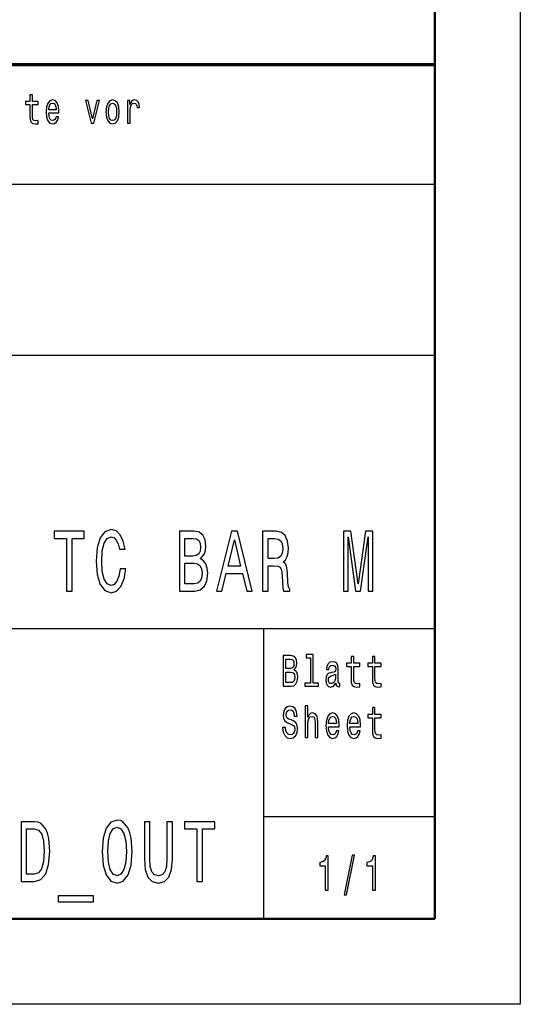
# Model space of a CAD drawing. Extents: x 0 to 1189, y 0 to 841.
# Drawn here: x 1160 to 1189, y 0 to 58 of the extents above; entities that cross this region are included whole.
import ezdxf

# ---------------------------------------------------------------- set-up
doc = ezdxf.new("R2010")
doc.units = 0

msp = doc.modelspace()

# ---------------------------------------------------------------- linework, layer by layer
at = {"color": 7, "lineweight": 25}
for p, q in [((1189, 841), (1189, 0)), ((1105, 48), (1184, 48)), ((1004, 38), (1184, 38)), ((1064, 22), (1184, 22)), ((1174, 5), (1174, 22)), ((1174, 11), (1184, 11)), ((1189, 0), (0, 0))]:
    msp.add_line(p, q, dxfattribs=at)
at = {"color": 7, "lineweight": 50}
for p, q in [((1184, 836), (1184, 5)), ((1184, 5), (5, 5))]:
    msp.add_line(p, q, dxfattribs=at)
at = {"color": 7, "lineweight": 70}
msp.add_line((1004, 55), (1184, 55), dxfattribs=at)
at = {"color": 7, "lineweight": 25}
for points in [[(1160.299927, 52.665707), (1160.299927, 52.006771), (1160.309937, 51.793659), (1160.356567, 51.646687), (1160.449829, 51.560951), (1160.608032, 51.531555), (1160.78125, 51.543804), (1160.78125, 51.729973), (1160.654663, 51.715275), (1160.539795, 51.734871), (1160.478149, 51.796108), (1160.451416, 51.898991), (1160.446533, 52.043518), (1160.446533, 52.665707), (1160.78125, 52.665707), (1160.78125, 52.849422), (1160.446533, 52.849422), (1160.446533, 53.234005), (1160.299927, 53.234005), (1160.299927, 52.849422), (1160.046753, 52.849422), (1160.046753, 52.665707)], [(1161.404419, 52.173344), (1161.990723, 52.173344), (1161.99231, 52.273777), (1161.965698, 52.555477), (1161.892456, 52.76614), (1161.775757, 52.893517), (1161.62085, 52.94006), (1161.46936, 52.891068), (1161.352783, 52.753891), (1161.27771, 52.530979), (1161.251099, 52.237034), (1161.276123, 51.935734), (1161.351074, 51.715275), (1161.465942, 51.578098), (1161.615967, 51.531555), (1161.74585, 51.5634), (1161.852417, 51.646687), (1161.930664, 51.778961), (1161.975708, 51.95533), (1161.830811, 51.95533), (1161.800781, 51.857349), (1161.757446, 51.783863), (1161.634277, 51.725071), (1161.539307, 51.752018), (1161.467651, 51.837753), (1161.421021, 51.977379), (1161.404419, 52.165993)], [(1161.404419, 52.35461), (1161.422729, 52.523632), (1161.467651, 52.64856), (1161.536011, 52.724495), (1161.625854, 52.751442), (1161.714233, 52.724495), (1161.782471, 52.64856), (1161.824097, 52.523632), (1161.839111, 52.35461)], [(1163.889771, 51.578098), (1164.044678, 51.578098), (1164.371216, 52.893517), (1164.219604, 52.893517), (1163.96814, 51.832855), (1163.711548, 52.893517), (1163.55835, 52.893517)], [(1164.751099, 52.234581), (1164.77771, 51.935734), (1164.85437, 51.715275), (1164.975952, 51.578098), (1165.13916, 51.531555), (1165.300781, 51.578098), (1165.422363, 51.712826), (1165.499023, 51.933285), (1165.527344, 52.234581), (1165.499023, 52.533428), (1165.422363, 52.75634), (1165.300781, 52.891068), (1165.13916, 52.94006), (1164.975952, 52.891068), (1164.85437, 52.753891), (1164.77771, 52.533428)], [(1164.901001, 52.237034), (1164.916016, 52.457493), (1164.962646, 52.616714), (1165.037598, 52.714699), (1165.13916, 52.748993), (1165.239136, 52.714699), (1165.314087, 52.619164), (1165.360718, 52.457493), (1165.377319, 52.237034), (1165.360718, 52.014122), (1165.314087, 51.852451), (1165.239136, 51.754467), (1165.13916, 51.722622), (1165.037598, 51.754467), (1164.962646, 51.852451), (1164.916016, 52.014122)], [(1166.022095, 51.578098), (1166.168701, 51.578098), (1166.168701, 52.330116), (1166.183716, 52.511383), (1166.228638, 52.641212), (1166.30188, 52.719597), (1166.400269, 52.746544), (1166.473511, 52.729397), (1166.528442, 52.680405), (1166.561768, 52.597118), (1166.573486, 52.48444), (1166.72168, 52.48444), (1166.70166, 52.682854), (1166.646729, 52.824928), (1166.555176, 52.910664), (1166.430176, 52.94006), (1166.345215, 52.92046), (1166.271973, 52.871471), (1166.207031, 52.788185), (1166.155396, 52.675507), (1166.155396, 52.893517), (1166.022095, 52.893517)], [(1162.450928, 24.190201), (1162.766479, 24.190201), (1162.766479, 27.266569), (1163.486572, 27.266569), (1163.486572, 27.690201), (1161.727295, 27.690201), (1161.727295, 27.266569), (1162.450928, 27.266569)], [(1165.578735, 25.491354), (1165.510132, 25.067722), (1165.396973, 24.765129), (1165.239258, 24.578529), (1165.054077, 24.518011), (1164.831177, 24.608789), (1164.65625, 24.881123), (1164.539673, 25.324926), (1164.501953, 25.940201), (1164.539673, 26.55043), (1164.652832, 26.999279), (1164.827759, 27.271612), (1165.054077, 27.367434), (1165.218628, 27.317001), (1165.359253, 27.175791), (1165.468994, 26.948847), (1165.544434, 26.636166), (1165.870239, 26.636166), (1165.767334, 27.115273), (1165.588989, 27.478386), (1165.345581, 27.70533), (1165.054077, 27.786022), (1164.690552, 27.659941), (1164.41272, 27.306915), (1164.234375, 26.726944), (1164.172729, 25.940201), (1164.234375, 25.153458), (1164.41272, 24.573486), (1164.690552, 24.215418), (1165.054077, 24.094379), (1165.372925, 24.190201), (1165.630127, 24.457493), (1165.81189, 24.896254), (1165.907959, 25.491354)], [(1170.280884, 26.081411), (1170.520874, 26.373919), (1170.582642, 26.570604), (1170.603271, 26.812679), (1170.558594, 27.190922), (1170.424927, 27.463255), (1170.208862, 27.629683), (1169.907104, 27.690201), (1169.059937, 27.690201), (1169.059937, 24.190201), (1169.955078, 24.190201), (1170.274048, 24.260805), (1170.51062, 24.467579), (1170.658081, 24.795387), (1170.709473, 25.239193), (1170.678711, 25.536743), (1170.596313, 25.783861), (1170.462646, 25.965416)], [(1171.224121, 24.190201), (1171.539673, 24.190201), (1171.790039, 25.219019), (1172.73999, 25.219019), (1172.990234, 24.190201), (1173.312622, 24.190201), (1172.441528, 27.695244), (1172.091797, 27.695244)], [(1173.916382, 24.190201), (1174.235352, 24.190201), (1174.235352, 25.667866), (1174.561157, 25.667866), (1174.801147, 25.652737), (1174.952148, 25.582132), (1175.034424, 25.415705), (1175.068726, 25.118155), (1175.085815, 24.664265), (1175.106445, 24.366714), (1175.147583, 24.190201), (1175.50769, 24.190201), (1175.50769, 24.286022), (1175.428833, 24.427233), (1175.401367, 24.68948), (1175.377319, 25.254322), (1175.319092, 25.672909), (1175.240112, 25.804033), (1175.116699, 25.899855), (1175.253906, 26.025936), (1175.349854, 26.202448), (1175.411621, 26.424351), (1175.432251, 26.691643), (1175.384155, 27.115273), (1175.24707, 27.432997), (1175.02063, 27.62464), (1174.712036, 27.690201), (1173.916382, 27.690201)], [(1178.652832, 24.190201), (1178.91687, 24.190201), (1178.91687, 27.367434), (1179.362671, 24.190201), (1179.657593, 24.190201), (1180.099976, 27.367434), (1180.099976, 24.190201), (1180.367554, 24.190201), (1180.367554, 27.690201), (1179.949097, 27.690201), (1179.510132, 24.603746), (1179.074585, 27.690201), (1178.652832, 27.690201)], [(1169.841919, 26.237751), (1169.375488, 26.237751), (1169.375488, 27.271612), (1169.869385, 27.271612), (1170.054565, 27.241354), (1170.184814, 27.150576), (1170.263672, 26.994236), (1170.291138, 26.762247), (1170.260254, 26.530258), (1170.177979, 26.368876), (1170.037354, 26.268011)], [(1171.89978, 25.647694), (1172.266724, 27.190922), (1172.633667, 25.647694)], [(1174.622925, 27.261526), (1174.832031, 27.231268), (1174.979492, 27.135447), (1175.072144, 26.958933), (1175.103027, 26.681555), (1175.068726, 26.389048), (1174.976074, 26.212536), (1174.818359, 26.121758), (1174.602295, 26.09654), (1174.235352, 26.09654), (1174.235352, 27.261526)], [(1169.917358, 24.608789), (1169.375488, 24.608789), (1169.375488, 25.814119), (1169.886475, 25.814119), (1170.102539, 25.778818), (1170.256836, 25.672909), (1170.349487, 25.491354), (1170.380249, 25.229105), (1170.349487, 24.951729), (1170.263672, 24.760086), (1170.119629, 24.644091)], [(1175.751343, 19.584726), (1175.874756, 19.735159), (1175.906494, 19.836311), (1175.917114, 19.960808), (1175.894165, 20.155333), (1175.825439, 20.295389), (1175.714233, 20.38098), (1175.559082, 20.412104), (1175.123413, 20.412104), (1175.123413, 18.612104), (1175.58374, 18.612104), (1175.747803, 18.648417), (1175.869507, 18.754755), (1175.945312, 18.923344), (1175.971802, 19.151587), (1175.955933, 19.304611), (1175.913574, 19.431702), (1175.844849, 19.525072)], [(1175.525635, 19.665131), (1175.285767, 19.665131), (1175.285767, 20.196831), (1175.539673, 20.196831), (1175.634888, 20.181269), (1175.701904, 20.134583), (1175.742554, 20.05418), (1175.756592, 19.934872), (1175.740723, 19.815563), (1175.698364, 19.732565), (1175.626099, 19.680693)], [(1176.716187, 20.282421), (1176.716187, 18.804035), (1176.396973, 18.804035), (1176.396973, 18.612104), (1177.188843, 18.612104), (1177.188843, 18.804035), (1176.871338, 18.804035), (1176.871338, 20.474352), (1176.472778, 20.474352), (1176.472778, 20.282421)], [(1179.099121, 19.763689), (1179.099121, 19.065994), (1179.109741, 18.840347), (1179.159058, 18.684727), (1179.257812, 18.593948), (1179.425415, 18.562824), (1179.608887, 18.575792), (1179.608887, 18.772911), (1179.474731, 18.757349), (1179.353149, 18.778099), (1179.287842, 18.842939), (1179.259644, 18.951874), (1179.254272, 19.1049), (1179.254272, 19.763689), (1179.608887, 19.763689), (1179.608887, 19.958214), (1179.254272, 19.958214), (1179.254272, 20.365417), (1179.099121, 20.365417), (1179.099121, 19.958214), (1178.831055, 19.958214), (1178.831055, 19.763689)], [(1180.34082, 19.763689), (1180.34082, 19.065994), (1180.35144, 18.840347), (1180.400879, 18.684727), (1180.499634, 18.593948), (1180.667114, 18.562824), (1180.850586, 18.575792), (1180.850586, 18.772911), (1180.716553, 18.757349), (1180.594849, 18.778099), (1180.529541, 18.842939), (1180.501343, 18.951874), (1180.496094, 19.1049), (1180.496094, 19.763689), (1180.850586, 19.763689), (1180.850586, 19.958214), (1180.496094, 19.958214), (1180.496094, 20.365417), (1180.34082, 20.365417), (1180.34082, 19.958214), (1180.072754, 19.958214), (1180.072754, 19.763689)], [(1178.211914, 18.793661), (1178.211914, 18.785879), (1178.220703, 18.697695), (1178.247192, 18.635447), (1178.358276, 18.586168), (1178.444702, 18.606916), (1178.444702, 18.783285), (1178.407715, 18.775505), (1178.358276, 18.809223), (1178.349487, 18.91297), (1178.349487, 19.634007), (1178.328247, 19.818157), (1178.266602, 19.94784), (1178.158936, 20.025648), (1178.007324, 20.05418), (1177.859131, 20.023056), (1177.749756, 19.934872), (1177.68103, 19.797407), (1177.658081, 19.61585), (1177.658081, 19.600288), (1177.797363, 19.600288), (1177.809814, 19.709223), (1177.848511, 19.787033), (1177.912109, 19.833717), (1178.001953, 19.851873), (1178.088379, 19.838905), (1178.150146, 19.800001), (1178.187134, 19.732565), (1178.199585, 19.639194), (1178.192505, 19.53026), (1178.164307, 19.475794), (1178.09375, 19.449856), (1177.961426, 19.429108), (1177.809814, 19.382421), (1177.702148, 19.299425), (1177.638672, 19.169741), (1177.619263, 18.97781), (1177.636963, 18.806629), (1177.69165, 18.679539), (1177.779785, 18.599136), (1177.901489, 18.570606), (1178.065552, 18.625072)], [(1175.564331, 18.827377), (1175.285767, 18.827377), (1175.285767, 19.447264), (1175.548462, 19.447264), (1175.659668, 19.429108), (1175.739014, 19.37464), (1175.786621, 19.281269), (1175.80249, 19.146399), (1175.786621, 19.003748), (1175.742554, 18.905188), (1175.668457, 18.845533)], [(1178.194214, 19.099712), (1178.173096, 18.964842), (1178.116699, 18.861095), (1178.031982, 18.793661), (1177.927979, 18.770317), (1177.860962, 18.783285), (1177.813232, 18.824785), (1177.783325, 18.897408), (1177.774536, 18.99856), (1177.781494, 19.089338), (1177.809814, 19.154179), (1177.922607, 19.226801), (1178.065552, 19.257925), (1178.194214, 19.320173)], [(1175.252197, 16.206051), (1175.091675, 16.206051), (1175.126953, 15.931124), (1175.21521, 15.728818), (1175.350952, 15.606916), (1175.534424, 15.562824), (1175.716064, 15.604322), (1175.851807, 15.718444), (1175.938232, 15.897406), (1175.969971, 16.133429), (1175.943604, 16.346109), (1175.869507, 16.483574), (1175.749512, 16.57435), (1175.589111, 16.641787), (1175.451538, 16.691067), (1175.361572, 16.748127), (1175.310425, 16.831123), (1175.294556, 16.960806), (1175.310425, 17.07752), (1175.356323, 17.165707), (1175.426758, 17.225359), (1175.523804, 17.246109), (1175.622559, 17.220173), (1175.700195, 17.150145), (1175.751343, 17.033428), (1175.776001, 16.875216), (1175.936523, 16.875216), (1175.936523, 16.880404), (1175.908325, 17.124207), (1175.825439, 17.305763), (1175.694946, 17.419884), (1175.518555, 17.45879), (1175.359741, 17.419884), (1175.236328, 17.310951), (1175.156982, 17.142363), (1175.128784, 16.924496), (1175.151733, 16.729971), (1175.21875, 16.597694), (1175.324463, 16.50951), (1175.469116, 16.442074), (1175.612061, 16.38242), (1175.719604, 16.325359), (1175.78479, 16.242363), (1175.807739, 16.107492), (1175.786621, 15.970029), (1175.731934, 15.866282), (1175.649048, 15.80144), (1175.541504, 15.780691), (1175.421509, 15.809221), (1175.329834, 15.892219), (1175.271606, 16.027088)], [(1176.407471, 15.612103), (1176.562744, 15.612103), (1176.562744, 16.416138), (1176.578613, 16.600288), (1176.629761, 16.735159), (1176.709106, 16.818155), (1176.814941, 16.849279), (1176.899536, 16.823343), (1176.952515, 16.753313), (1176.979004, 16.636599), (1176.987793, 16.48098), (1176.987793, 15.612103), (1177.142944, 15.612103), (1177.142944, 16.527666), (1177.135986, 16.711815), (1177.104126, 16.864841), (1177.000122, 17.004898), (1176.837891, 17.054178), (1176.749634, 17.036022), (1176.673828, 16.986744), (1176.610352, 16.908934), (1176.562744, 16.802593), (1176.562744, 17.474352), (1176.407471, 17.474352)], [(1180.34082, 16.763689), (1180.34082, 16.065994), (1180.35144, 15.840345), (1180.400879, 15.684726), (1180.499634, 15.593947), (1180.667114, 15.562824), (1180.850586, 15.575792), (1180.850586, 15.77291), (1180.716553, 15.757348), (1180.594849, 15.778098), (1180.529541, 15.842939), (1180.501343, 15.951873), (1180.496094, 16.104898), (1180.496094, 16.763689), (1180.850586, 16.763689), (1180.850586, 16.958214), (1180.496094, 16.958214), (1180.496094, 17.365417), (1180.34082, 17.365417), (1180.34082, 16.958214), (1180.072754, 16.958214), (1180.072754, 16.763689)], [(1177.785034, 16.242363), (1178.405884, 16.242363), (1178.407715, 16.348703), (1178.379395, 16.646975), (1178.30188, 16.870029), (1178.178345, 17.004898), (1178.014404, 17.054178), (1177.853882, 17.002306), (1177.730347, 16.857059), (1177.651001, 16.621037), (1177.622803, 16.309797), (1177.649292, 15.990778), (1177.728638, 15.757348), (1177.850342, 15.612103), (1178.009033, 15.562824), (1178.146606, 15.596541), (1178.259521, 15.684726), (1178.342407, 15.824783), (1178.390015, 16.011528), (1178.236572, 16.011528), (1178.204834, 15.907781), (1178.158936, 15.829971), (1178.028442, 15.767723), (1177.927979, 15.796253), (1177.852051, 15.887032), (1177.802734, 16.03487), (1177.785034, 16.234581)], [(1177.785034, 16.434294), (1177.804443, 16.613256), (1177.852051, 16.745533), (1177.924438, 16.825935), (1178.019653, 16.854467), (1178.113159, 16.825935), (1178.185425, 16.745533), (1178.229492, 16.613256), (1178.245361, 16.434294)], [(1179.026855, 16.242363), (1179.647583, 16.242363), (1179.649414, 16.348703), (1179.621216, 16.646975), (1179.543579, 16.870029), (1179.420166, 17.004898), (1179.256104, 17.054178), (1179.095581, 17.002306), (1178.972168, 16.857059), (1178.892822, 16.621037), (1178.864502, 16.309797), (1178.890991, 15.990778), (1178.970337, 15.757348), (1179.092041, 15.612103), (1179.250854, 15.562824), (1179.388428, 15.596541), (1179.501221, 15.684726), (1179.584106, 15.824783), (1179.631714, 16.011528), (1179.478271, 16.011528), (1179.446533, 15.907781), (1179.400757, 15.829971), (1179.270142, 15.767723), (1179.169678, 15.796253), (1179.093872, 15.887032), (1179.044434, 16.03487), (1179.026855, 16.234581)], [(1179.026855, 16.434294), (1179.046265, 16.613256), (1179.093872, 16.745533), (1179.166138, 16.825935), (1179.261353, 16.854467), (1179.354858, 16.825935), (1179.427124, 16.745533), (1179.471313, 16.613256), (1179.487183, 16.434294)], [(1160.575562, 10.690202), (1159.783447, 10.690202), (1159.783447, 7.190202), (1160.575562, 7.190202), (1160.949463, 7.301153), (1161.227173, 7.639049), (1161.398682, 8.188761), (1161.460449, 8.940202), (1161.405518, 9.706772), (1161.336914, 10.009366), (1161.240967, 10.251441), (1160.963135, 10.57925), (1160.781372, 10.659943)], [(1164.526733, 8.940202), (1164.588379, 8.153459), (1164.766724, 7.573487), (1165.044556, 7.215418), (1165.408081, 7.09438), (1165.768066, 7.215418), (1166.049316, 7.573487), (1166.224243, 8.153459), (1166.289429, 8.940202), (1166.224243, 9.721902), (1166.148804, 10.039625), (1166.049316, 10.301873), (1165.768066, 10.659943), (1165.59668, 10.750721), (1165.408081, 10.786023), (1165.041138, 10.659943), (1164.763306, 10.306916), (1164.588379, 9.726946)], [(1167.00293, 8.521614), (1167.050903, 7.891211), (1167.201782, 7.442363), (1167.455566, 7.185159), (1167.82251, 7.09438), (1168.186035, 7.185159), (1168.439819, 7.442363), (1168.590698, 7.886167), (1168.642212, 8.521614), (1168.642212, 10.690202), (1168.323242, 10.690202), (1168.323242, 8.496398), (1168.292358, 8.067723), (1168.199707, 7.760087), (1168.041992, 7.57853), (1167.82251, 7.518012), (1167.596191, 7.57853), (1167.438477, 7.760087), (1167.345825, 8.06268), (1167.318359, 8.496398), (1167.318359, 10.690202), (1167.00293, 10.690202)], [(1170.079224, 7.190202), (1170.394775, 7.190202), (1170.394775, 10.266571), (1171.11499, 10.266571), (1171.11499, 10.690202), (1169.355713, 10.690202), (1169.355713, 10.266571), (1170.079224, 10.266571)], [(1160.551636, 10.271614), (1160.812256, 10.195966), (1160.990601, 9.963977), (1161.096924, 9.550432), (1161.131226, 8.940202), (1161.093506, 8.350144), (1160.987183, 7.936599), (1160.80542, 7.689481), (1160.551636, 7.608789), (1160.102417, 7.608789), (1160.102417, 10.271614)], [(1164.855957, 8.940202), (1164.893677, 9.550432), (1165.006836, 9.999279), (1165.181641, 10.271614), (1165.408081, 10.367435), (1165.630981, 10.271614), (1165.805908, 9.994236), (1165.919067, 9.545389), (1165.960205, 8.940202), (1165.919067, 8.329971), (1165.805908, 7.881124), (1165.630981, 7.608789), (1165.408081, 7.518012), (1165.181641, 7.608789), (1165.006836, 7.881124), (1164.893677, 8.324928)], [(1177.584961, 6.680115), (1177.763306, 6.680115), (1177.763306, 8.694525), (1177.630005, 8.694525), (1177.594727, 8.518732), (1177.52417, 8.400577), (1177.416504, 8.331412), (1177.267456, 8.308357), (1177.267456, 8.103746), (1177.584961, 8.103746)], [(1178.694214, 6.412104), (1178.829468, 6.412104), (1179.303711, 8.73487), (1179.166504, 8.73487)], [(1180.34436, 6.680115), (1180.522705, 6.680115), (1180.522705, 8.694525), (1180.389526, 8.694525), (1180.354248, 8.518732), (1180.283691, 8.400577), (1180.175903, 8.331412), (1180.026978, 8.308357), (1180.026978, 8.103746), (1180.34436, 8.103746)], [(1161.961304, 6.353026), (1161.961304, 6), (1164.025757, 6), (1164.025757, 6.353026)]]:
    msp.add_lwpolyline(points, close=True, dxfattribs=at)

doc.saveas('drawing.dxf')
